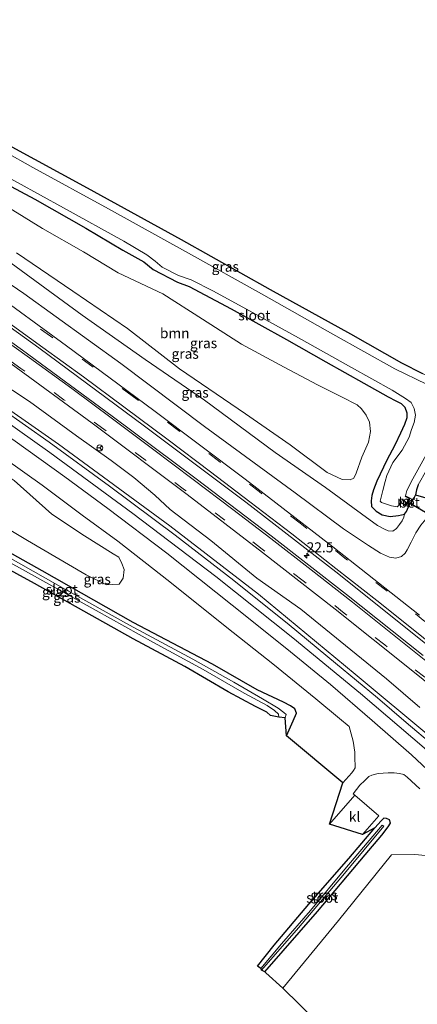
# Model space of a CAD drawing. Units: metres. Extents: x 49949 to 60002, y 424998 to 426338.
# Drawn here: x 59278 to 59377, y 425454 to 425699 of the extents above; entities that cross this region are included whole.
import ezdxf
from ezdxf.enums import TextEntityAlignment as Align

# ---------------------------------------------------------------- set-up
doc = ezdxf.new("R2010")
doc.units = ezdxf.units.M
doc.linetypes.add('VW-3-9_STREEP', pattern=[12, 3, -9])
doc.layers.get('0').update_dxf_attribs({"lineweight": 25})
for name, color, linetype, lineweight in [('B-ME-AM-KILOMETR-S-B1', 7, 'Continuous', 18), ('B-ME-GR-BOOM-GV-B6', 93, 'Continuous', 18), ('B-ME-GW-INSTEEKWATERGANG-L-B1', 10, 'Continuous', 25), ('B-ME-GW-KRUINLIJN-L-B1', 93, 'Continuous', 18), ('B-ME-GW-TEENLIJN-L-B1', 93, 'Continuous', 18), ('B-ME-IE-GRASLAND-GV-B6', 93, 'Continuous', 18), ('B-ME-KG-KADASTRAAL-OPNAMEDTMGRENS-L-B1', 10, 'Continuous', 25), ('B-ME-KW-DUIKER-L-B1', 10, 'Continuous', 25), ('B-ME-MW-MUUR-GV-B6', 8, 'IE-TERREINAFSCHEIDING-KUNSTMATIG', 18), ('B-ME-OG-WATER-GV-B6', 153, 'Continuous', 18), ('B-ME-VH-VERH_SOORT-BETON-OVERIG-GV-B6', 8, 'IE-TERREINAFSCHEIDING-NATUURLIJK-HOUTWAL', 18), ('B-ME-VH-VERH_SOORT-BITUMEN-GV-B6', 8, 'IE-TERREINAFSCHEIDING-NATUURLIJK-HOUTWAL', 18), ('B-ME-VH-VERH_SOORT-KLINKERS-GV-B6', 8, 'IE-TERREINAFSCHEIDING-NATUURLIJK-HOUTWAL', 18), ('B-ME-VW-MARKERING-39STREEP-015-L-B1', 255, 'VW-3-9_STREEP', 18), ('B-ME-VW-MARKERING-STREEP-015-L-B1', 7, 'Continuous', 18), ('B-ME-VW-MEUBILAIR_WEGMEUBILAIR-RONA-S-B1', 8, 'Continuous', 18)]:
    doc.layers.add(name, color=color, linetype=linetype, lineweight=lineweight)
doc.styles.add('NLCS-ISO', font='NLCS-ISO.TTF')
doc.linetypes.add('IE-TERREINAFSCHEIDING-KUNSTMATIG', pattern='A,4,[82,NLCS.SHX,S=0.75,R=90,X=0,Y=0],4,-2', length=10)
doc.linetypes.add('IE-TERREINAFSCHEIDING-NATUURLIJK-HOUTWAL', pattern='A,7,-1.5,[67,NLCS.SHX,S=0.75,R=45,X=0,Y=0],-1.5,7,-1.5,[70,NLCS.SHX,S=0.75,R=0,X=0,Y=0],-1.5', length=20)

# ---------------------------------------------------------------- blocks, each defined once
blk = doc.blocks.new('wegwijzer')
for q in [(-0.53, -0.53), (0, 0.75), (0.53, -0.53)]:
    blk.add_line((0, 0), q)
blk.add_circle((0, 0), 0.75)
blk = doc.blocks.new('hecto')
for p, q in [((0, 0.625), (-0.625, 0)), ((0, -0.625), (0, 0.625)), ((-0.625, 0), (0.625, 0)), ((0.625, 0), (0, -0.625))]:
    blk.add_line(p, q)

msp = doc.modelspace()

# ---------------------------------------------------------------- linework, layer by layer
at = {"layer": 'B-ME-GR-BOOM-GV-B6'}
for points in [[(59269.048, 425656.106, 0.724), (59283.903, 425646.998, 0.94), (59294.033, 425641.2, 0.94), (59302.67, 425636.028, 0.923), (59313.74, 425630.818, 0.91), (59323.619, 425624.562, 0.91), (59333.25, 425618.287, 0.91), (59343.827, 425612.606, 0.952), (59352.146, 425608.2, 0.981), (59358.126, 425605.263, 1.019), (59362, 425603.267, 1.044), (59363.077, 425602.242, 1.044), (59364.24, 425600.724, 1.111), (59365.036, 425598.971, 1.157), (59365.328, 425596.65, 1.157), (59364.807, 425593.959, 1.207), (59363.166, 425590.241, 1.248), (59361.722, 425586.293, 1.194), (59361.141, 425585.054, 1.194), (59360.259, 425584.672, 1.194), (59358.261, 425584.696, 1.194), (59354.52, 425586.473, 1.194), (59345.379, 425593.31, 1.194), (59334.247, 425601.043, 1.19), (59317.866, 425612.227, 1.19), (59305.01, 425622.186, 1.136), (59291.381, 425631.49, 1.136), (59277.446, 425641.014, 1.061)], [(59236.063, 425594.721, 0.707), (59242.94, 425607.583, 0.94), (59250.489, 425602.098, 0.823), (59262.595, 425593.901, 0.79), (59276.825, 425584.524, 0.856), (59286.228, 425576.134, 0.869), (59294.292, 425570.781, 0.873), (59301.454, 425566.288, 1.165), (59302.781, 425565.454, 1.211), (59303.553, 425563.921, 1.223), (59304.128, 425562.376, 1.223), (59303.917, 425560.268, 1.223), (59302.917, 425558.779, 1.086), (59299.775, 425558.624, 0.698), (59294.718, 425561.083, 0.618), (59280.176, 425569.587, 0.464), (59266.144, 425577.973, 0.602), (59251.875, 425585.704, 0.598), (59236.063, 425594.721, 0.707)], [(59351.76, 425450.485, 0.777), (59343.52, 425458.51, 0.952), (59357.314, 425475.257, 0.698), (59370.527, 425491.627, 0.714), (59376.282, 425491.707, 0.973), (59382.458, 425491.113, 0.973)]]:
    msp.add_polyline3d(points, dxfattribs=at)
at = {"layer": 'B-ME-GW-INSTEEKWATERGANG-L-B1'}
msp.add_line((59374.692, 425577.921, 0.46), (59375.752, 425579.732, 0.464), dxfattribs=at)
for points in [[(59271.213, 425660.008, 0.62), (59281.957, 425654.263, 0.531), (59294.665, 425647.084, 0.61), (59303.848, 425641.672, 0.685), (59309.006, 425638.787, 0.635), (59311.362, 425636.877, 0.635), (59317.373, 425633.72, 0.552), (59320.269, 425632.654, 0.452), (59330.709, 425627.103, 0.606), (59344.429, 425619.469, 0.548), (59354.172, 425613.919, 0.606), (59363.629, 425608.679, 0.631), (59369.684, 425605.232, 0.648), (59371.549, 425604.288, 0.648), (59372.887, 425603.584, 0.648), (59373.79, 425602.67, 0.648), (59374.299, 425601.239, 0.66), (59374.3, 425600.051, 0.698), (59373.694, 425598.353, 0.86), (59372.717, 425596.227, 1.002), (59371.298, 425593.221, 1.019), (59369.32, 425589.499, 0.977), (59366.846, 425584.292, 0.848), (59366.025, 425582.152, 0.848), (59365.607, 425580.759, 0.848), (59365.418, 425579.465, 0.844), (59365.555, 425578.019, 0.723), (59366.657, 425576.862, 0.564), (59368.195, 425575.996, 0.527), (59370.19, 425575.565, 0.485), (59372.249, 425575.829, 0.464), (59373.716, 425576.147, 0.464), (59374.23, 425576.772, 0.464), (59374.692, 425577.921, 0.46)], [(59344.397, 425521.13, 0.739), (59346.133, 425524.844, 0.685), (59346.96, 425526.738, 0.677), (59346.47, 425527.85, 0.677), (59345.429, 425528.608, 0.677), (59343.707, 425529.463, 0.677), (59337.159, 425532.507, 0.656), (59326.044, 425538.925, 0.352), (59306.364, 425549.232, 0.331), (59283.816, 425562.076, 0.364), (59262.207, 425574.125, 0.326), (59233.388, 425589.749, 0.57)], [(59376.43, 425580.933, 0.31), (59376.145, 425580.265, 0.389), (59375.752, 425579.732, 0.464)], [(59339.087, 425462.546, 0.86), (59352.118, 425477.567, 0.739), (59363.984, 425491.561, 0.698), (59368.081, 425496.482, 0.698), (59369.705, 425498.531, 0.752), (59370.228, 425499.46, 0.752), (59369.972, 425500.271, 0.752), (59369.26, 425500.618, 0.752), (59368.602, 425500.65, 0.752), (59367.918, 425500.031, 0.752), (59366.361, 425498.292, 0.735)]]:
    msp.add_polyline3d(points, dxfattribs=at)
at = {"layer": 'B-ME-GW-KRUINLIJN-L-B1'}
for points in [[(59261.886, 425642.689, 2.577), (59279.216, 425630.89, 2.854), (59303.295, 425613.539, 3.038), (59324.093, 425597.89, 3.192), (59346.613, 425581.406, 3.426), (59358.575, 425572.498, 3.43), (59364.751, 425568.327, 3.53), (59367.81, 425566.479, 3.53), (59369.986, 425565.44, 3.605), (59371.561, 425565.175, 3.58), (59373.003, 425565.641, 3.576), (59373.891, 425566.469, 3.576), (59374.427, 425567.287, 3.576), (59375.397, 425569.144, 3.576), (59376.56, 425571.529, 3.463), (59377.816, 425573.369, 3.334), (59379.439, 425575.386, 3.305), (59380.659, 425577.624, 3.305), (59381.608, 425579.404, 3.392)], [(59377.492, 425528.165, 3.484), (59369.222, 425535.289, 3.555), (59360.375, 425542.458, 3.53), (59348.029, 425552.542, 3.409), (59337.112, 425560.289, 3.326), (59325.65, 425569.586, 3.501), (59315.583, 425577.312, 3.409), (59311.786, 425580.874, 3.576), (59306.581, 425585.199, 3.589), (59300.923, 425589.423, 3.534), (59292.308, 425595.593, 3.434), (59280.627, 425604.092, 3.543), (59264.264, 425614.856, 3.534), (59251.256, 425623.1, 3.547)]]:
    msp.add_polyline3d(points, dxfattribs=at)
at = {"layer": 'B-ME-GW-TEENLIJN-L-B1'}
for points in [[(59373.716, 425576.147, 0.464), (59373.588, 425575.382, 0.961), (59373.181, 425574.513, 1.102), (59372.486, 425573.535, 1.102), (59371.742, 425572.538, 1.194), (59370.825, 425571.886, 1.215), (59369.656, 425571.983, 1.215), (59368.738, 425572.414, 1.215), (59367.034, 425573.348, 1.215), (59363.019, 425576.213, 1.202), (59354.092, 425582.749, 1.319), (59341.63, 425591.426, 1.428), (59324.077, 425604.456, 1.386), (59309.392, 425614.534, 1.403), (59293.715, 425625.521, 1.511), (59273.976, 425639.98, 1.294), (59264.27, 425647.457, 0.995)], [(59249.715, 425620.106, 1.569), (59268.513, 425606.976, 1.34), (59287.838, 425593.462, 1.39), (59315.496, 425573.255, 1.394), (59337.459, 425556.267, 1.482), (59361.519, 425536.451, 1.361), (59380.254, 425520.793, 1.348)]]:
    msp.add_polyline3d(points, dxfattribs=at)
at = {"layer": 'B-ME-IE-GRASLAND-GV-B6'}
for points in [[(59274.428, 425666.124, -0.405), (59275.393, 425667.773, 0.357), (59294.973, 425657.101, 0.431), (59318.32, 425644.254, 0.402), (59340.393, 425631.915, 0.372), (59360.349, 425620.915, 0.381), (59372.979, 425613.686, 0.543), (59378.174, 425611.059, 0.518), (59380.204, 425610.121, 0.443), (59381.237, 425609.927, 0.447), (59384.07, 425608.129, -0.433), (59383.553, 425607.468, -0.433), (59382.25, 425607.326, -0.433), (59380.52, 425607.969, -0.433), (59379.207, 425608.431, -0.433), (59371.337, 425612.221, -0.433), (59355.95, 425620.763, -0.433), (59338.254, 425630.813, -0.433), (59320.103, 425640.937, -0.433), (59300.239, 425651.869, -0.433), (59281.507, 425662.182, -0.433), (59274.428, 425666.124, -0.405)], [(59271.915, 425661.584, -0.405), (59289.065, 425652.113, -0.403), (59304.028, 425643.907, -0.403), (59309.749, 425640.505, -0.403), (59311.802, 425638.938, -0.403), (59313.567, 425637.466, -0.403), (59317.62, 425635.371, -0.403), (59320.801, 425634.273, -0.403), (59326.333, 425631.431, -0.403), (59335.218, 425626.593, -0.403), (59347.387, 425619.925, -0.403), (59360.59, 425612.524, -0.403), (59370.671, 425606.875, -0.403), (59373.984, 425604.852, -0.403), (59375.343, 425603.819, -0.403), (59376.164, 425602.317, -0.403), (59376.493, 425600.698, -0.403), (59376.126, 425598.908, -0.403), (59375.452, 425597.104, -0.403), (59374.858, 425595.24, -0.403), (59373.186, 425591.984, -0.403), (59370.856, 425588.935, -0.403), (59369.365, 425585.755, -0.403), (59368.968, 425584.241, -0.403), (59368.315, 425581.972, -0.403), (59367.654, 425579.328, -0.403), (59368.05, 425578.995, -0.403), (59370.495, 425578.175, -0.403), (59371.906, 425577.982, -0.403), (59372.392, 425578.39, -0.403), (59372.75, 425578.936, -0.433), (59374.046, 425578.245, 0.46), (59374.692, 425577.921, 0.46)], [(59374.692, 425577.921, 0.46), (59374.23, 425576.772, 0.464), (59373.716, 425576.147, 0.464), (59372.249, 425575.829, 0.464), (59370.19, 425575.565, 0.485), (59368.195, 425575.996, 0.527), (59366.657, 425576.862, 0.564), (59365.555, 425578.019, 0.723), (59365.418, 425579.465, 0.844), (59365.607, 425580.759, 0.848), (59366.025, 425582.152, 0.848), (59366.846, 425584.292, 0.848), (59369.32, 425589.499, 0.977), (59371.298, 425593.221, 1.019), (59372.717, 425596.227, 1.002), (59373.694, 425598.353, 0.86), (59374.3, 425600.051, 0.698), (59374.299, 425601.239, 0.66), (59373.79, 425602.67, 0.648), (59372.887, 425603.584, 0.648), (59371.549, 425604.288, 0.648), (59369.684, 425605.232, 0.648), (59363.629, 425608.679, 0.631), (59354.172, 425613.919, 0.606), (59344.429, 425619.469, 0.548), (59330.709, 425627.103, 0.606), (59320.269, 425632.654, 0.452), (59317.373, 425633.72, 0.552), (59311.362, 425636.877, 0.635), (59309.006, 425638.787, 0.635), (59303.848, 425641.672, 0.685), (59294.665, 425647.084, 0.61), (59281.957, 425654.263, 0.531), (59271.213, 425660.008, 0.62)], [(59271.213, 425660.008, 0.62), (59281.957, 425654.263, 0.531), (59294.665, 425647.084, 0.61), (59303.848, 425641.672, 0.685), (59309.006, 425638.787, 0.635), (59311.362, 425636.877, 0.635), (59317.373, 425633.72, 0.552), (59320.269, 425632.654, 0.452), (59330.709, 425627.103, 0.606), (59344.429, 425619.469, 0.548), (59354.172, 425613.919, 0.606), (59363.629, 425608.679, 0.631), (59369.684, 425605.232, 0.648), (59371.549, 425604.288, 0.648), (59372.887, 425603.584, 0.648), (59373.79, 425602.67, 0.648), (59374.299, 425601.239, 0.66), (59374.3, 425600.051, 0.698), (59373.694, 425598.353, 0.86), (59372.717, 425596.227, 1.002), (59371.298, 425593.221, 1.019), (59369.32, 425589.499, 0.977), (59366.846, 425584.292, 0.848), (59366.025, 425582.152, 0.848), (59365.607, 425580.759, 0.848), (59365.418, 425579.465, 0.844), (59365.555, 425578.019, 0.723), (59366.657, 425576.862, 0.564), (59368.195, 425575.996, 0.527), (59370.19, 425575.565, 0.485), (59372.249, 425575.829, 0.464), (59373.716, 425576.147, 0.464)], [(59277.446, 425641.014, 1.061), (59291.381, 425631.49, 1.136), (59305.01, 425622.186, 1.136), (59317.866, 425612.227, 1.19), (59334.247, 425601.043, 1.19), (59345.379, 425593.31, 1.194), (59354.52, 425586.473, 1.194), (59358.261, 425584.696, 1.194), (59360.259, 425584.672, 1.194), (59361.141, 425585.054, 1.194), (59361.722, 425586.293, 1.194), (59363.166, 425590.241, 1.248), (59364.807, 425593.959, 1.207), (59365.328, 425596.65, 1.157), (59365.036, 425598.971, 1.157), (59364.24, 425600.724, 1.111), (59363.077, 425602.242, 1.044), (59362, 425603.267, 1.044), (59358.126, 425605.263, 1.019), (59352.146, 425608.2, 0.981), (59343.827, 425612.606, 0.952), (59333.25, 425618.287, 0.91), (59323.619, 425624.562, 0.91), (59313.74, 425630.818, 0.91), (59302.67, 425636.028, 0.923), (59294.033, 425641.2, 0.94), (59283.903, 425646.998, 0.94), (59269.048, 425656.106, 0.724)], [(59377.46, 425551.026, 3.651), (59355.967, 425568.003, 3.609), (59334.168, 425584.798, 3.547), (59311.536, 425601.823, 3.351), (59289.843, 425617.884, 3.196), (59270.329, 425632.163, 3.08), (59260.049, 425639.328, 2.902), (59261.886, 425642.689, 2.577), (59279.216, 425630.89, 2.854), (59303.295, 425613.539, 3.038), (59324.093, 425597.89, 3.192), (59346.613, 425581.406, 3.426), (59358.575, 425572.498, 3.43), (59364.751, 425568.327, 3.53), (59367.81, 425566.479, 3.53), (59369.986, 425565.44, 3.605), (59371.561, 425565.175, 3.58), (59373.003, 425565.641, 3.576), (59373.891, 425566.469, 3.576), (59374.427, 425567.287, 3.576), (59375.397, 425569.144, 3.576), (59376.56, 425571.529, 3.463), (59377.816, 425573.369, 3.334)], [(59377.816, 425573.369, 3.334), (59376.56, 425571.529, 3.463), (59375.397, 425569.144, 3.576), (59374.427, 425567.287, 3.576), (59373.891, 425566.469, 3.576), (59373.003, 425565.641, 3.576), (59371.561, 425565.175, 3.58), (59369.986, 425565.44, 3.605), (59367.81, 425566.479, 3.53), (59364.751, 425568.327, 3.53), (59358.575, 425572.498, 3.43), (59346.613, 425581.406, 3.426), (59324.093, 425597.89, 3.192), (59303.295, 425613.539, 3.038), (59279.216, 425630.89, 2.854), (59261.886, 425642.689, 2.577)], [(59273.976, 425639.98, 1.294), (59293.715, 425625.521, 1.511), (59309.392, 425614.534, 1.403), (59324.077, 425604.456, 1.386), (59341.63, 425591.426, 1.428), (59354.092, 425582.749, 1.319), (59363.019, 425576.213, 1.202), (59367.034, 425573.348, 1.215), (59368.738, 425572.414, 1.215), (59369.656, 425571.983, 1.215), (59370.825, 425571.886, 1.215), (59371.742, 425572.538, 1.194), (59372.486, 425573.535, 1.102), (59373.181, 425574.513, 1.102), (59373.588, 425575.382, 0.961), (59373.716, 425576.147, 0.464)], [(59373.716, 425576.147, 0.464), (59373.588, 425575.382, 0.961), (59373.181, 425574.513, 1.102), (59372.486, 425573.535, 1.102), (59371.742, 425572.538, 1.194), (59370.825, 425571.886, 1.215), (59369.656, 425571.983, 1.215), (59368.738, 425572.414, 1.215), (59367.034, 425573.348, 1.215), (59363.019, 425576.213, 1.202), (59354.092, 425582.749, 1.319), (59341.63, 425591.426, 1.428), (59324.077, 425604.456, 1.386), (59309.392, 425614.534, 1.403), (59293.715, 425625.521, 1.511), (59273.976, 425639.98, 1.294)], [(59378.375, 425541.058, 3.818), (59359.335, 425556.173, 3.764), (59340.64, 425570.772, 3.764), (59322.041, 425584.904, 3.622), (59301.208, 425600.488, 3.505), (59278.951, 425616.868, 3.259), (59256.484, 425632.836, 2.993), (59257.945, 425635.374, 2.918), (59282.952, 425617.415, 3.096), (59309.17, 425597.957, 3.317), (59334.32, 425579.081, 3.601), (59356.652, 425561.829, 3.634), (59379.752, 425543.384, 3.709)], [(59380.254, 425520.793, 1.348), (59361.519, 425536.451, 1.361), (59337.459, 425556.267, 1.482), (59315.496, 425573.255, 1.394), (59287.838, 425593.462, 1.39), (59268.513, 425606.976, 1.34), (59249.715, 425620.106, 1.569), (59251.256, 425623.1, 3.547), (59264.264, 425614.856, 3.534), (59280.627, 425604.092, 3.543), (59292.308, 425595.593, 3.434), (59300.923, 425589.423, 3.534), (59306.581, 425585.199, 3.589), (59311.786, 425580.874, 3.576), (59315.583, 425577.312, 3.409), (59325.65, 425569.586, 3.501), (59337.112, 425560.289, 3.326), (59348.029, 425552.542, 3.409), (59360.375, 425542.458, 3.53), (59369.222, 425535.289, 3.555), (59377.492, 425528.165, 3.484)], [(59380.974, 425518.669, 1.328), (59374.172, 425524.404, 1.378), (59367.008, 425530.535, 1.332), (59356.599, 425539.183, 1.361), (59345.119, 425548.643, 1.361), (59331.361, 425559.676, 1.39), (59316.844, 425570.896, 1.399), (59300.514, 425583.106, 1.469), (59285.558, 425594.039, 1.411), (59273.784, 425602.307, 1.499), (59262.877, 425609.878, 1.44), (59255.853, 425614.647, 1.424), (59249.26, 425618.998, 1.582), (59249.715, 425620.106, 1.569), (59268.513, 425606.976, 1.34), (59287.838, 425593.462, 1.39), (59315.496, 425573.255, 1.394), (59337.459, 425556.267, 1.482), (59361.519, 425536.451, 1.361), (59380.254, 425520.793, 1.348)], [(59390.065, 425502.798, 0.965), (59375.452, 425516.368, 0.994), (59365.705, 425524.9, 0.94), (59355.328, 425533.876, 0.944), (59344.542, 425542.747, 0.923), (59330.987, 425553.522, 1.027), (59314.708, 425566.428, 1.04), (59300.104, 425577.575, 1.077), (59289.445, 425585.411, 1.077), (59277.068, 425594.269, 1.019), (59259.341, 425606.593, 0.973), (59247.051, 425614.955, 0.928), (59248.282, 425617.371, 1.307), (59266.38, 425605.108, 1.244), (59285.736, 425591.443, 1.198), (59306.316, 425576.32, 1.186), (59326.874, 425560.661, 1.198), (59345.986, 425545.423, 1.219), (59362.825, 425531.598, 1.157), (59379.192, 425517.62, 1.161)], [(59377.492, 425528.165, 3.484), (59369.222, 425535.289, 3.555), (59360.375, 425542.458, 3.53), (59348.029, 425552.542, 3.409), (59337.112, 425560.289, 3.326), (59325.65, 425569.586, 3.501), (59315.583, 425577.312, 3.409), (59311.786, 425580.874, 3.576), (59306.581, 425585.199, 3.589), (59300.923, 425589.423, 3.534), (59292.308, 425595.593, 3.434), (59280.627, 425604.092, 3.543), (59264.264, 425614.856, 3.534)], [(59276.093, 425613.428, 2.979), (59296.177, 425598.723, 3.121), (59319.775, 425580.978, 3.28), (59338.445, 425566.602, 3.372), (59356.557, 425552.524, 3.409), (59375.418, 425537.509, 3.488), (59393.287, 425523.109, 3.576)], [(59376.43, 425580.933, 0.31), (59376.145, 425580.265, 0.389), (59375.752, 425579.732, 0.464), (59375.146, 425580.125, 0.51), (59373.977, 425580.701, -0.433), (59374.299, 425581.978, -0.433), (59375.755, 425584.94, -0.433), (59379.112, 425590.85, -0.433), (59383.521, 425599.449, -0.433), (59387.08, 425605.575, -0.433), (59387.047, 425600.631, 0.502), (59383.094, 425593.934, 0.381), (59379.163, 425587.078, 0.31), (59377.094, 425583.372, 0.31), (59376.672, 425582.142, 0.31), (59376.43, 425580.933, 0.31)], [(59274.626, 425589.886, 0.735), (59283.755, 425583.317, 0.735), (59293.761, 425575.897, 0.735), (59302.554, 425569.397, 0.739), (59315.45, 425559.347, 0.756), (59329.663, 425548.037, 0.798), (59341.059, 425538.992, 0.731), (59351.745, 425530.311, 0.731), (59357.595, 425525.386, 0.744), (59360.008, 425523.467, 0.748), (59360.988, 425519.813, 0.748), (59361.367, 425517.09, 0.756), (59361.409, 425515.149, 0.756), (59361.516, 425514.003, 0.756), (59361.446, 425513.179, 0.71), (59361.102, 425512.552, 0.714), (59360.678, 425511.972, 0.714), (59358.43, 425509.456, 0.714), (59344.397, 425521.13, 0.739)], [(59231.742, 425586.629, 0.466), (59232.38, 425587.911, -0.609), (59244.894, 425581.127, -0.608), (59264.044, 425570.618, -0.608), (59278.915, 425562.364, -0.608), (59297.161, 425552.226, -0.608), (59311.423, 425544.274, -0.608), (59323.758, 425537.555, -0.608), (59333.958, 425531.72, -0.608), (59339.639, 425528.644, -0.608), (59341.453, 425527.424, -0.608), (59342.467, 425526.54, -0.608), (59342.519, 425525.778, -0.608), (59340.5, 425526.209, 0.326), (59339.567, 425526.999, 0.326), (59336.742, 425528.373, 0.498), (59329.997, 425532.009, 0.527), (59319.208, 425538.289, 0.535), (59306.341, 425545.208, 0.531), (59281.901, 425558.937, 0.56), (59263.376, 425569, 0.464), (59248.171, 425577.355, 0.464), (59231.742, 425586.629, 0.466)], [(59266.144, 425577.973, 0.602), (59280.176, 425569.587, 0.464), (59294.718, 425561.083, 0.618), (59299.775, 425558.624, 0.698), (59302.917, 425558.779, 1.086), (59303.917, 425560.268, 1.223), (59304.128, 425562.376, 1.223), (59303.553, 425563.921, 1.223), (59302.781, 425565.454, 1.211), (59301.454, 425566.288, 1.165), (59294.292, 425570.781, 0.873), (59286.228, 425576.134, 0.869), (59276.825, 425584.524, 0.856)], [(59373.716, 425576.147, 0.464), (59374.23, 425576.772, 0.464), (59374.692, 425577.921, 0.46), (59375.752, 425579.732, 0.464), (59376.145, 425580.265, 0.389), (59376.43, 425580.933, 0.31), (59381.608, 425579.404, 3.392)], [(59262.207, 425574.125, 0.326), (59283.816, 425562.076, 0.364), (59306.364, 425549.232, 0.331), (59326.044, 425538.925, 0.352), (59337.159, 425532.507, 0.656), (59343.707, 425529.463, 0.677), (59345.429, 425528.608, 0.677), (59346.47, 425527.85, 0.677), (59346.96, 425526.738, 0.677), (59346.133, 425524.844, 0.685), (59344.397, 425521.13, 0.739)], [(59344.397, 425521.13, 0.739), (59346.133, 425524.844, 0.685), (59346.96, 425526.738, 0.677), (59346.47, 425527.85, 0.677), (59345.429, 425528.608, 0.677), (59343.707, 425529.463, 0.677), (59337.159, 425532.507, 0.656), (59326.044, 425538.925, 0.352), (59306.364, 425549.232, 0.331), (59283.816, 425562.076, 0.364), (59262.207, 425574.125, 0.326)], [(59344.397, 425521.13, 0.739), (59344.118, 425525.576, -0.608), (59344.364, 425526.424, -0.608), (59343.767, 425526.948, -0.608), (59342.381, 425527.962, -0.608), (59338.514, 425530.279, -0.608), (59331.377, 425534.473, -0.608), (59321.178, 425540.134, -0.608), (59305.497, 425548.58, -0.608), (59289.616, 425557.451, -0.608), (59276.023, 425565.17, -0.608)], [(59382.458, 425491.113, 0.973), (59376.282, 425491.707, 0.973), (59370.527, 425491.627, 0.714), (59357.314, 425475.257, 0.698), (59343.52, 425458.51, 0.952), (59339.3148, 425462.3386, 0.8647), (59339.087, 425462.546, 0.86), (59352.118, 425477.567, 0.739), (59363.984, 425491.561, 0.698), (59368.081, 425496.482, 0.698), (59369.705, 425498.531, 0.752), (59370.228, 425499.46, 0.752), (59369.972, 425500.271, 0.752), (59369.26, 425500.618, 0.752), (59368.602, 425500.65, 0.752), (59367.918, 425500.031, 0.752), (59366.361, 425498.292, 0.735), (59363.288, 425496.66, 0.577), (59367.341, 425501.307, 0.606), (59361.387, 425506.412, 0.771), (59361.025, 425506.722, 0.781), (59362.68, 425508.885, 0.81), (59363.852, 425510.068, 0.81), (59364.88, 425511.019, 0.81), (59365.607, 425511.345, 0.81), (59367.209, 425511.764, 0.81), (59369.632, 425511.978, 0.777), (59371.201, 425511.926, 0.777), (59372.482, 425511.799, 0.806), (59373.543, 425511.555, 0.81), (59374.416, 425510.854, 0.81), (59377.527, 425507.998, 0.81)], [(59339.087, 425462.546, 0.86), (59338.236, 425462.936, 0.206), (59347.429, 425473.45, 0.206), (59358.819, 425486.962, 0.206), (59368.591, 425498.671, 0.206), (59368.197, 425498.971, 0.206), (59358.943, 425488.048, 0.206), (59350.374, 425477.812, 0.206), (59343.182, 425469.52, 0.206), (59338.047, 425463.391, 0.206), (59337.281, 425463.997, 0.802), (59341.386, 425469.139, 0.752), (59349.968, 425479.379, 0.685), (59359.872, 425490.656, 0.673), (59366.361, 425498.292, 0.735), (59367.918, 425500.031, 0.752), (59368.602, 425500.65, 0.752), (59369.26, 425500.618, 0.752), (59369.972, 425500.271, 0.752), (59370.228, 425499.46, 0.752), (59369.705, 425498.531, 0.752), (59368.081, 425496.482, 0.698), (59363.984, 425491.561, 0.698), (59352.118, 425477.567, 0.739), (59339.087, 425462.546, 0.86)]]:
    msp.add_polyline3d(points, dxfattribs=at)
at = {"layer": 'B-ME-KG-KADASTRAAL-OPNAMEDTMGRENS-L-B1'}
for points in [[(59128.42, 425749.274, 0.453), (59147.866, 425738.424, 0.453), (59166.032, 425728.249, 0.491), (59186.192, 425717.118, 0.491), (59206.366, 425705.966, 0.482), (59227.858, 425693.985, 0.428), (59255.862, 425678.312, 0.47), (59275.393, 425667.773, 0.357), (59294.973, 425657.101, 0.431), (59318.32, 425644.254, 0.402), (59340.393, 425631.915, 0.372), (59360.349, 425620.915, 0.381), (59372.979, 425613.686, 0.543), (59378.174, 425611.059, 0.518)], [(59377.094, 425583.372, 0.31), (59376.672, 425582.142, 0.31), (59376.43, 425580.933, 0.31), (59381.608, 425579.404, 3.392)], [(59351.76, 425450.485, 0.777), (59343.52, 425458.51, 0.952), (59339.3148, 425462.3386, 0.8647), (59339.087, 425462.546, 0.86), (59338.236, 425462.936, 0.206), (59338.2039, 425463.0133, 0.206), (59338.047, 425463.391, 0.206), (59337.281, 425463.997, 0.802), (59341.386, 425469.139, 0.752), (59349.968, 425479.379, 0.685), (59359.872, 425490.656, 0.673), (59366.361, 425498.292, 0.735), (59363.288, 425496.66, 0.577), (59355.103, 425499.239, 0.794), (59358.43, 425509.456, 0.714), (59344.397, 425521.13, 0.739), (59344.118, 425525.576, -0.608), (59342.519, 425525.778, -0.608), (59340.5, 425526.209, 0.326), (59339.567, 425526.999, 0.326), (59336.742, 425528.373, 0.498), (59329.997, 425532.009, 0.527), (59319.208, 425538.289, 0.535), (59306.341, 425545.208, 0.531), (59281.901, 425558.937, 0.56), (59263.376, 425569, 0.464)]]:
    msp.add_polyline3d(points, dxfattribs=at)
at = {"layer": 'B-ME-KW-DUIKER-L-B1'}
msp.add_line((59374.406, 425579.237, -0.433), (59394.885, 425567.417, -0.433), dxfattribs=at)
at = {"layer": 'B-ME-MW-MUUR-GV-B6'}
msp.add_polyline3d([(59375.146, 425580.125, 0.51), (59374.046, 425578.245, 0.46), (59372.75, 425578.936, -0.433), (59372.831, 425579.088, -0.433), (59373.981, 425578.475, -0.433), (59374.904, 425580.052, -0.433), (59373.901, 425580.546, -0.433), (59373.977, 425580.701, -0.433), (59375.146, 425580.125, 0.51)], dxfattribs=at)
at = {"layer": 'B-ME-OG-WATER-GV-B6'}
for points in [[(59271.915, 425661.584, -0.405), (59274.428, 425666.124, -0.405), (59281.507, 425662.182, -0.433), (59300.239, 425651.869, -0.433), (59320.103, 425640.937, -0.433), (59338.254, 425630.813, -0.433), (59355.95, 425620.763, -0.433), (59371.337, 425612.221, -0.433), (59379.207, 425608.431, -0.433)], [(59379.112, 425590.85, -0.433), (59375.755, 425584.94, -0.433), (59374.299, 425581.978, -0.433), (59373.977, 425580.701, -0.433), (59373.901, 425580.546, -0.433), (59374.904, 425580.052, -0.433), (59373.981, 425578.475, -0.433), (59372.831, 425579.088, -0.433), (59372.75, 425578.936, -0.433), (59372.392, 425578.39, -0.403), (59371.906, 425577.982, -0.403), (59370.495, 425578.175, -0.403), (59368.05, 425578.995, -0.403), (59367.654, 425579.328, -0.403), (59368.315, 425581.972, -0.403), (59368.968, 425584.241, -0.403), (59369.365, 425585.755, -0.403), (59370.856, 425588.935, -0.403), (59373.186, 425591.984, -0.403), (59374.858, 425595.24, -0.403), (59375.452, 425597.104, -0.403), (59376.126, 425598.908, -0.403), (59376.493, 425600.698, -0.403), (59376.164, 425602.317, -0.403), (59375.343, 425603.819, -0.403), (59373.984, 425604.852, -0.403), (59370.671, 425606.875, -0.403), (59360.59, 425612.524, -0.403), (59347.387, 425619.925, -0.403), (59335.218, 425626.593, -0.403), (59326.333, 425631.431, -0.403), (59320.801, 425634.273, -0.403), (59317.62, 425635.371, -0.403), (59313.567, 425637.466, -0.403), (59311.802, 425638.938, -0.403), (59309.749, 425640.505, -0.403), (59304.028, 425643.907, -0.403), (59289.065, 425652.113, -0.403), (59271.915, 425661.584, -0.405)], [(59276.023, 425565.17, -0.608), (59289.616, 425557.451, -0.608), (59305.497, 425548.58, -0.608), (59321.178, 425540.134, -0.608), (59331.377, 425534.473, -0.608), (59338.514, 425530.279, -0.608), (59342.381, 425527.962, -0.608), (59343.767, 425526.948, -0.608), (59344.364, 425526.424, -0.608), (59344.118, 425525.576, -0.608), (59342.519, 425525.778, -0.608), (59342.467, 425526.54, -0.608), (59341.453, 425527.424, -0.608), (59339.639, 425528.644, -0.608), (59333.958, 425531.72, -0.608), (59323.758, 425537.555, -0.608), (59311.423, 425544.274, -0.608), (59297.161, 425552.226, -0.608), (59278.915, 425562.364, -0.608), (59264.044, 425570.618, -0.608)], [(59347.429, 425473.45, 0.206), (59338.236, 425462.936, 0.206), (59338.2039, 425463.0133, 0.206), (59338.047, 425463.391, 0.206), (59343.182, 425469.52, 0.206), (59350.374, 425477.812, 0.206), (59358.943, 425488.048, 0.206), (59368.197, 425498.971, 0.206), (59368.591, 425498.671, 0.206), (59358.819, 425486.962, 0.206), (59347.429, 425473.45, 0.206)]]:
    msp.add_polyline3d(points, dxfattribs=at)
at = {"layer": 'B-ME-VH-VERH_SOORT-BETON-OVERIG-GV-B6'}
msp.add_polyline3d([(59375.752, 425579.732, 0.464), (59374.692, 425577.921, 0.46), (59374.046, 425578.245, 0.46), (59375.146, 425580.125, 0.51), (59375.752, 425579.732, 0.464)], dxfattribs=at)
at = {"layer": 'B-ME-VH-VERH_SOORT-BITUMEN-GV-B6'}
for points in [[(59379.752, 425543.384, 3.709), (59356.652, 425561.829, 3.634), (59334.32, 425579.081, 3.601), (59309.17, 425597.957, 3.317), (59282.952, 425617.415, 3.096), (59257.945, 425635.374, 2.918), (59260.049, 425639.328, 2.902), (59270.329, 425632.163, 3.08), (59289.843, 425617.884, 3.196), (59311.536, 425601.823, 3.351), (59334.168, 425584.798, 3.547), (59355.967, 425568.003, 3.609), (59377.46, 425551.026, 3.651)], [(59393.287, 425523.109, 3.576), (59375.418, 425537.509, 3.488), (59356.557, 425552.524, 3.409), (59338.445, 425566.602, 3.372), (59319.775, 425580.978, 3.28), (59296.177, 425598.723, 3.121), (59276.093, 425613.428, 2.979), (59254.33, 425628.823, 2.823), (59256.484, 425632.836, 2.993), (59278.951, 425616.868, 3.259), (59301.208, 425600.488, 3.505), (59322.041, 425584.904, 3.622), (59340.64, 425570.772, 3.764), (59359.335, 425556.173, 3.764), (59378.375, 425541.058, 3.818)], [(59379.192, 425517.62, 1.161), (59362.825, 425531.598, 1.157), (59345.986, 425545.423, 1.219), (59326.874, 425560.661, 1.198), (59306.316, 425576.32, 1.186), (59285.736, 425591.443, 1.198), (59266.38, 425605.108, 1.244), (59248.282, 425617.371, 1.307), (59249.26, 425618.998, 1.582), (59255.853, 425614.647, 1.424), (59262.877, 425609.878, 1.44), (59273.784, 425602.307, 1.499), (59285.558, 425594.039, 1.411), (59300.514, 425583.106, 1.469), (59316.844, 425570.896, 1.399), (59331.361, 425559.676, 1.39), (59345.119, 425548.643, 1.361), (59356.599, 425539.183, 1.361), (59367.008, 425530.535, 1.332), (59374.172, 425524.404, 1.378), (59380.974, 425518.669, 1.328)], [(59277.068, 425594.269, 1.019), (59289.445, 425585.411, 1.077), (59300.104, 425577.575, 1.077), (59314.708, 425566.428, 1.04), (59330.987, 425553.522, 1.027), (59344.542, 425542.747, 0.923), (59355.328, 425533.876, 0.944), (59365.705, 425524.9, 0.94), (59375.452, 425516.368, 0.994), (59390.065, 425502.798, 0.965)], [(59377.527, 425507.998, 0.81), (59374.416, 425510.854, 0.81), (59373.543, 425511.555, 0.81), (59372.482, 425511.799, 0.806), (59371.201, 425511.926, 0.777), (59369.632, 425511.978, 0.777), (59367.209, 425511.764, 0.81), (59365.607, 425511.345, 0.81), (59364.88, 425511.019, 0.81), (59363.852, 425510.068, 0.81), (59362.68, 425508.885, 0.81), (59361.025, 425506.722, 0.781), (59361.387, 425506.412, 0.771), (59355.103, 425499.239, 0.794), (59358.43, 425509.456, 0.714), (59360.678, 425511.972, 0.714), (59361.102, 425512.552, 0.714), (59361.446, 425513.179, 0.71), (59361.516, 425514.003, 0.756), (59361.409, 425515.149, 0.756), (59361.367, 425517.09, 0.756), (59360.988, 425519.813, 0.748), (59360.008, 425523.467, 0.748), (59357.595, 425525.386, 0.744), (59351.745, 425530.311, 0.731), (59341.059, 425538.992, 0.731), (59329.663, 425548.037, 0.798), (59315.45, 425559.347, 0.756), (59302.554, 425569.397, 0.739), (59293.761, 425575.897, 0.735), (59283.755, 425583.317, 0.735), (59274.626, 425589.886, 0.735)]]:
    msp.add_polyline3d(points, dxfattribs=at)
at = {"layer": 'B-ME-VH-VERH_SOORT-KLINKERS-GV-B6'}
msp.add_polyline3d([(59355.103, 425499.239, 0.794), (59361.387, 425506.412, 0.771), (59367.341, 425501.307, 0.606), (59363.288, 425496.66, 0.577), (59355.103, 425499.239, 0.794)], dxfattribs=at)
at = {"layer": 'B-ME-VW-MARKERING-39STREEP-015-L-B1'}
for points in [[(59378.795, 425549.503, 3.668), (59368.996, 425557.315, 3.635), (59358.943, 425565.226, 3.603), (59347.827, 425573.91, 3.548), (59337.631, 425581.717, 3.521), (59327.561, 425589.383, 3.445), (59317.28, 425597.147, 3.405), (59306.091, 425605.5, 3.277), (59296.127, 425612.87, 3.191), (59285.849, 425620.319, 3.149), (59275.213, 425627.935, 3.085), (59263.571, 425636.274, 2.887), (59259.8179, 425638.8936, 2.8444)], [(59378.746, 425535.653, 3.658), (59368.813, 425543.664, 3.66), (59358.76, 425551.581, 3.651), (59348.58, 425559.601, 3.619), (59338.438, 425567.429, 3.564), (59329.108, 425574.669, 3.505), (59319.149, 425582.193, 3.454), (59309.321, 425589.625, 3.379), (59299.116, 425597.196, 3.288), (59289.19, 425604.532, 3.211), (59278.53, 425612.265, 3.131), (59268.566, 425619.446, 3.002), (59257.9092, 425627.0362, 2.8988), (59256.9, 425627.755, 2.889), (59254.6168, 425629.3513, 2.861)]]:
    msp.add_polyline3d(points, dxfattribs=at)
at = {"layer": 'B-ME-VW-MARKERING-STREEP-015-L-B1'}
for points in [[(59386.308, 425539.106, 3.775), (59376.714, 425546.831, 3.754), (59366.831, 425554.716, 3.728), (59356.692, 425562.683, 3.694), (59345.777, 425571.212, 3.651), (59335.341, 425579.162, 3.595), (59325.608, 425586.677, 3.552), (59315.084, 425594.561, 3.498), (59304.062, 425602.774, 3.403), (59294.012, 425610.194, 3.308), (59283.959, 425617.503, 3.236), (59273.069, 425625.337, 3.124), (59261.632, 425633.446, 2.978), (59258.201, 425635.8546, 2.9387)], [(59380.671, 425538.414, 3.745), (59370.729, 425546.391, 3.729), (59360.792, 425554.254, 3.7), (59350.559, 425562.298, 3.675), (59340.547, 425570.064, 3.611), (59331.119, 425577.278, 3.58), (59321.252, 425584.769, 3.522), (59311.21, 425592.38, 3.458), (59301.225, 425599.819, 3.369), (59291.151, 425607.276, 3.279), (59280.617, 425614.92, 3.186), (59270.334, 425622.322, 3.084), (59260.0556, 425629.6112, 2.9631), (59259.028, 425630.34, 2.951), (59256.2097, 425632.3274, 2.9214)]]:
    msp.add_polyline3d(points, dxfattribs=at)

# ---------------------------------------------------------------- block references
at = {"layer": 'B-ME-AM-KILOMETR-S-B1', "rotation": 90}
msp.add_blockref('hecto', (59349.4489, 425565.8676, 3.6547), dxfattribs=at)
at = {"layer": 'B-ME-VW-MEUBILAIR_WEGMEUBILAIR-RONA-S-B1', "rotation": 90}
msp.add_blockref('wegwijzer', (59298.096, 425592.558, 3.493), dxfattribs=at)

# ---------------------------------------------------------------- texts
at = {"layer": 'B-ME-AM-KILOMETR-S-B1', "ltscale": 0.2, "style": 'NLCS-ISO'}
msp.add_text('22.5', height=2.5, dxfattribs=at).set_placement((59349.4489, 425565.8676, 3.6547), align=Align.BOTTOM_LEFT)
at = {"layer": 'B-ME-GR-BOOM-GV-B6', "ltscale": 0.2, "style": 'NLCS-ISO'}
msp.add_text('bmn', height=2.5, dxfattribs=at).set_placement((59316.6993, 425621.0493), align=Align.MIDDLE_CENTER)
at = {"layer": 'B-ME-IE-GRASLAND-GV-B6', "ltscale": 0.2, "style": 'NLCS-ISO'}
for p in [(59329.249, 425637.5495), (59323.853, 425618.5745), (59319.285, 425615.947), (59321.747, 425606.316), (59297.452, 425559.999), (59287.1305, 425556.8445), (59289.9235, 425555.4395), (59353.7545, 425481.598)]:
    msp.add_text('gras', height=2.5, dxfattribs=at).set_placement(p, align=Align.MIDDLE_CENTER)
at = {"layer": 'B-ME-MW-MUUR-GV-B6', "ltscale": 0.2, "style": 'NLCS-ISO'}
msp.add_text('mr', height=2.5, dxfattribs=at).set_placement((59374.1479, 425579.3745), align=Align.MIDDLE_CENTER)
at = {"layer": 'B-ME-OG-WATER-GV-B6', "ltscale": 0.2, "style": 'NLCS-ISO'}
for p in [(59336.4652, 425625.4788), (59288.6653, 425557.4499), (59353.3162, 425480.9514)]:
    msp.add_text('sloot', height=2.5, dxfattribs=at).set_placement(p, align=Align.MIDDLE_CENTER)
at = {"layer": 'B-ME-VH-VERH_SOORT-BETON-OVERIG-GV-B6', "ltscale": 0.2, "style": 'NLCS-ISO'}
msp.add_text('bet', height=2.5, dxfattribs=at).set_placement((59374.9046, 425579.0082), align=Align.MIDDLE_CENTER)
at = {"layer": 'B-ME-VH-VERH_SOORT-KLINKERS-GV-B6', "ltscale": 0.2, "style": 'NLCS-ISO'}
msp.add_text('kl', height=2.5, dxfattribs=at).set_placement((59361.3495, 425501.0381), align=Align.MIDDLE_CENTER)

doc.saveas('drawing.dxf')
